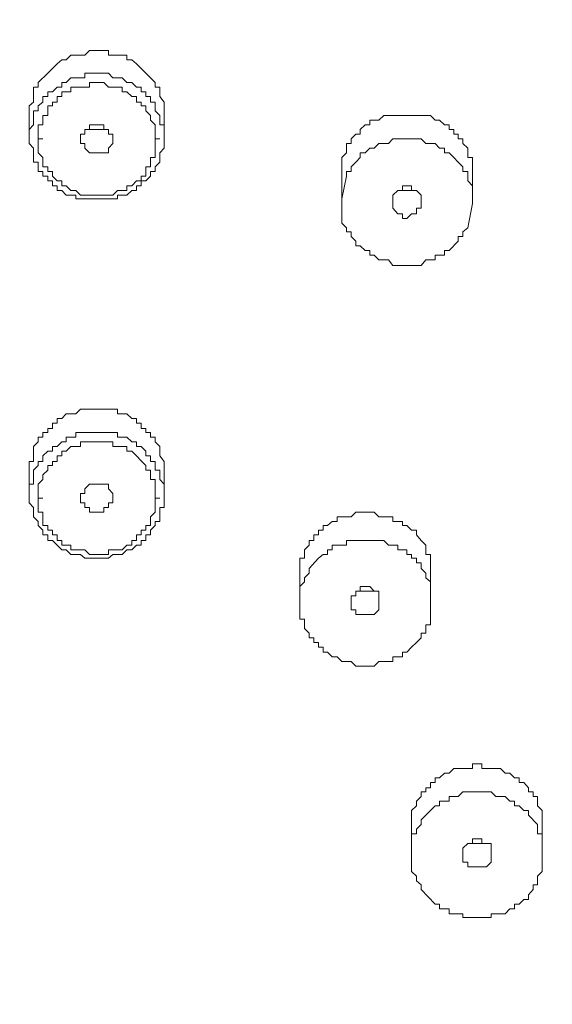
# Model space of a CAD drawing. Units: inches. Extents: x 46 to 174, y -248 to -47.
# Drawn here: x 78 to 80, y -110 to -107 of the extents above; entities that cross this region are included whole.
import ezdxf

# ---------------------------------------------------------------- set-up
doc = ezdxf.new("R2010")
doc.units = ezdxf.units.IN
doc.header["$MEASUREMENT"] = 0
doc.layers.add('Layer 1', color=7, linetype='Continuous')

# ---------------------------------------------------------------- blocks, each defined once
blk = doc.blocks.new('block 2')
at = {"layer": 'Layer 1', "color": 7, "lineweight": 9, "true_color": 0xffffff}
for points in [[(78.4763, -107.2108), (78.4763, -107.1639), (78.4605, -107.1446), (78.4605, -107.1116), (78.4439, -107.1116), (78.4439, -107.0949), (78.4108, -107.0619), (78.3943, -107.0454), (78.3778, -107.0289), (78.3613, -107.015), (78.3446, -107.015), (78.3446, -106.9985), (78.2792, -106.9985), (78.2792, -106.982), (78.2131, -106.982), (78.1966, -106.9985), (78.147, -106.9985), (78.1304, -107.015), (78.1145, -107.015), (78.098, -107.0289), (78.0815, -107.0454), (78.0657, -107.0619), (78.0319, -107.0949), (78.0319, -107.1116), (78.0153, -107.1116), (78.0153, -107.1639), (77.9995, -107.1776), (77.9995, -107.2108)], [(78.4763, -107.2934), (78.4763, -107.2438), (78.4605, -107.2438), (78.4605, -107.2108), (78.4439, -107.1942), (78.4439, -107.1639), (78.4273, -107.1639), (78.4273, -107.1446), (78.4108, -107.1446), (78.4108, -107.1281), (78.3943, -107.1281), (78.3943, -107.1116), (78.3778, -107.1116), (78.3613, -107.0949), (78.3446, -107.0949), (78.3281, -107.0784), (78.2951, -107.0784), (78.2792, -107.0619), (78.1966, -107.0619), (78.1966, -107.0784), (78.147, -107.0784), (78.1304, -107.0949), (78.1145, -107.0949), (78.1145, -107.1116), (78.098, -107.1116), (78.0815, -107.1281), (78.0657, -107.1281), (78.0657, -107.1446), (78.0485, -107.1446), (78.0485, -107.1639), (78.0319, -107.1776), (78.0319, -107.1942), (78.0153, -107.1942), (78.0153, -107.2438), (77.9995, -107.2603), (77.9995, -107.2934)], [(77.9995, -107.2108), (77.9995, -107.2934)], [(78.4763, -107.2108), (78.4763, -107.2934)], [(79.5636, -107.4257), (79.5636, -107.3595), (79.5471, -107.3595), (79.5471, -107.3265), (79.5298, -107.31), (79.5298, -107.2934), (79.5133, -107.2934), (79.5133, -107.2768), (79.4974, -107.2768), (79.4974, -107.2603), (79.4809, -107.2603), (79.4809, -107.2438), (79.4644, -107.2438), (79.4472, -107.2273), (79.4313, -107.2273), (79.4147, -107.2108), (79.2507, -107.2108), (79.2335, -107.2273), (79.2012, -107.2273), (79.2012, -107.2438), (79.1845, -107.2438), (79.1673, -107.2603), (79.1673, -107.2768), (79.1515, -107.2768), (79.135, -107.2934), (79.135, -107.31), (79.1185, -107.31), (79.1185, -107.3265)], [(78.1807, -107.2934), (78.1807, -107.2768), (78.1966, -107.2768), (78.1966, -107.2603), (78.2131, -107.2603), (78.2131, -107.2438), (78.2627, -107.2438), (78.2627, -107.2603), (78.2792, -107.2603), (78.2792, -107.2768), (78.2951, -107.2768), (78.2951, -107.2934)], [(78.2131, -107.2603), (78.2627, -107.2603)], [(78.0319, -107.2934), (78.0485, -107.2934)], [(78.2951, -107.2934), (78.2951, -107.31), (78.2792, -107.3265), (78.2792, -107.343), (78.2131, -107.343), (78.1966, -107.3265), (78.1966, -107.31), (78.1807, -107.31), (78.1807, -107.2934)], [(78.4439, -107.2934), (78.4605, -107.2934)], [(79.5636, -107.5222), (79.5636, -107.4588), (79.5471, -107.4422), (79.5471, -107.4092), (79.5298, -107.4092), (79.5298, -107.3926), (79.5133, -107.3761), (79.4974, -107.3595), (79.4809, -107.343), (79.4644, -107.343), (79.4644, -107.3265), (79.4472, -107.3265), (79.4313, -107.31), (79.3982, -107.31), (79.3824, -107.2934), (79.2825, -107.2934), (79.2672, -107.31), (79.2335, -107.31), (79.217, -107.3265), (79.2012, -107.3265), (79.1845, -107.343), (79.1673, -107.343), (79.1673, -107.3595), (79.1515, -107.3761), (79.135, -107.3926), (79.135, -107.4092), (79.1185, -107.4092), (79.1185, -107.4257)], [(79.1185, -107.3265), (79.1185, -107.343), (79.1026, -107.3595), (79.1026, -107.4257)], [(79.1026, -107.4257), (79.1026, -107.5057)], [(79.1185, -107.4257), (79.1026, -107.5057)], [(79.5636, -107.4257), (79.5636, -107.5057)], [(79.2825, -107.4918), (79.2997, -107.4753), (79.3162, -107.4753), (79.3162, -107.4588), (79.3487, -107.4588), (79.3487, -107.4753), (79.3659, -107.4753), (79.3824, -107.4918), (79.3824, -107.5057)], [(79.3162, -107.4753), (79.3487, -107.4753)], [(79.1026, -107.5057), (79.1026, -107.591), (79.1185, -107.6076), (79.1185, -107.6214), (79.135, -107.6214), (79.135, -107.6379), (79.1515, -107.6544), (79.1515, -107.6709), (79.1673, -107.6709), (79.1845, -107.6876), (79.2012, -107.6876), (79.2012, -107.7041), (79.217, -107.7041), (79.2335, -107.7206), (79.2672, -107.7206), (79.2825, -107.7399), (79.3824, -107.7399), (79.3982, -107.7206), (79.4313, -107.7206), (79.4313, -107.7041), (79.4644, -107.7041), (79.4644, -107.6876), (79.4809, -107.6876), (79.5133, -107.6544), (79.5133, -107.6379), (79.5298, -107.6379), (79.5298, -107.6214), (79.5471, -107.6076)], [(79.2825, -107.5222), (79.2825, -107.4918)], [(79.3824, -107.5057), (79.3824, -107.5387)], [(79.3824, -107.5387), (79.3659, -107.5387), (79.3659, -107.558), (79.3487, -107.558), (79.332, -107.5745), (79.3162, -107.5745), (79.3162, -107.558), (79.2997, -107.558), (79.2825, -107.5387), (79.2825, -107.5222)], [(79.5471, -107.6076), (79.5636, -107.5222)], [(77.9995, -108.462), (77.9995, -108.5447)], [(78.4763, -108.462), (78.4763, -108.5447)], [(78.1807, -108.5612), (78.1807, -108.5447), (78.1966, -108.5447), (78.1966, -108.5282), (78.2131, -108.5115), (78.2792, -108.5115), (78.2792, -108.5282), (78.2951, -108.5447), (78.2951, -108.5612)], [(78.2131, -108.5115), (78.2627, -108.5115)], [(77.9995, -108.5447), (77.9995, -108.5777), (78.0153, -108.5942), (78.0153, -108.6274), (78.0319, -108.6439), (78.0319, -108.6577), (78.0485, -108.6742), (78.0485, -108.6907), (78.0657, -108.6907), (78.0657, -108.7101), (78.0815, -108.7101), (78.1145, -108.7431), (78.1304, -108.7431), (78.147, -108.7596), (78.1807, -108.7596), (78.1966, -108.7734), (78.2792, -108.7734), (78.2951, -108.7596), (78.3281, -108.7596), (78.3446, -108.7431), (78.3613, -108.7431), (78.3778, -108.7266), (78.3943, -108.7266), (78.3943, -108.7101), (78.4108, -108.7101), (78.4108, -108.6907), (78.4273, -108.6907), (78.4273, -108.6742), (78.4439, -108.6577), (78.4439, -108.6439), (78.4605, -108.6439), (78.4605, -108.5942), (78.4763, -108.5942), (78.4763, -108.5447)], [(78.0319, -108.5612), (78.0485, -108.5612)], [(78.0319, -108.5612), (78.0319, -108.6109), (78.0485, -108.6109), (78.0485, -108.6577), (78.0657, -108.6577), (78.0657, -108.6742), (78.0815, -108.6742), (78.0815, -108.6907), (78.098, -108.6907), (78.098, -108.7101), (78.1145, -108.7101), (78.1145, -108.7266), (78.147, -108.7266), (78.147, -108.7431), (78.1966, -108.7431), (78.2131, -108.7596), (78.2792, -108.7596), (78.2792, -108.7431), (78.3281, -108.7431), (78.3446, -108.7266), (78.3613, -108.7266), (78.3613, -108.7101), (78.3778, -108.7101), (78.3778, -108.6907), (78.3943, -108.6907), (78.3943, -108.6742), (78.4108, -108.6742), (78.4108, -108.6577), (78.4273, -108.6577), (78.4273, -108.6274), (78.4439, -108.6109), (78.4439, -108.5612)], [(78.2951, -108.5612), (78.2951, -108.5777), (78.2792, -108.5777), (78.2792, -108.5942), (78.2627, -108.5942), (78.2627, -108.6109), (78.2131, -108.6109), (78.2131, -108.5942), (78.1966, -108.5942), (78.1966, -108.5777), (78.1807, -108.5777), (78.1807, -108.5612)], [(78.4439, -108.5612), (78.4605, -108.5612)], [(79.0199, -108.6742), (79.0199, -108.6907), (79.0034, -108.6907), (79.0034, -108.7101), (78.9876, -108.7101), (78.9876, -108.7266), (78.9703, -108.7431), (78.9703, -108.7734), (78.9538, -108.7734), (78.9538, -108.8423)], [(79.0199, -108.7734), (78.9876, -108.8093), (78.9876, -108.8258), (78.9703, -108.8423), (78.9703, -108.8561), (78.9538, -108.8726), (78.9538, -108.9223)], [(78.9538, -108.8423), (78.9538, -108.9223)], [(79.1515, -108.8891), (79.1673, -108.8891), (79.1673, -108.8726), (79.2012, -108.8726), (79.217, -108.8891), (79.2335, -108.8891), (79.2335, -108.9223)], [(79.4147, -108.8423), (79.4147, -108.9223)], [(79.135, -108.9223), (79.135, -108.9056), (79.1515, -108.9056), (79.1515, -108.8891)], [(79.1673, -108.8891), (79.2012, -108.8891)], [(79.2012, -108.8891), (79.217, -108.8891)], [(78.9538, -108.9223), (78.9538, -108.9883), (78.9703, -108.9883), (78.9703, -109.0215), (78.9876, -109.038), (78.9876, -109.0545), (79.0034, -109.0545), (79.0034, -109.071), (79.0199, -109.071), (79.0199, -109.0875), (79.0365, -109.0875), (79.0365, -109.1042), (79.0523, -109.1042), (79.0688, -109.1207), (79.086, -109.1207), (79.1026, -109.1372), (79.135, -109.1372), (79.1515, -109.1537), (79.217, -109.1537), (79.2335, -109.1372), (79.2825, -109.1372), (79.2825, -109.1207), (79.3162, -109.1207), (79.3162, -109.1042), (79.332, -109.1042), (79.3487, -109.0875)], [(79.2335, -108.9553), (79.217, -108.9718), (79.1515, -108.9718), (79.1515, -108.9553), (79.135, -108.9553), (79.135, -108.9223)], [(79.2335, -108.9223), (79.2335, -108.9553)], [(79.5794, -109.4983), (79.5636, -109.4983), (79.5636, -109.5148), (79.4974, -109.5148), (79.4809, -109.5313), (79.4644, -109.5313), (79.4472, -109.5478), (79.4313, -109.5478), (79.4313, -109.5643), (79.4147, -109.5643), (79.4147, -109.5837), (79.3982, -109.5837), (79.3982, -109.5975), (79.3824, -109.5975), (79.3824, -109.614), (79.3659, -109.6305), (79.3659, -109.647), (79.3487, -109.6637), (79.3487, -109.7297)], [(79.8095, -109.7297), (79.8095, -109.6637), (79.793, -109.647), (79.793, -109.614), (79.7772, -109.614), (79.7772, -109.5975), (79.7607, -109.5975), (79.7607, -109.5837), (79.744, -109.5643), (79.7282, -109.5643), (79.7282, -109.5478), (79.711, -109.5478), (79.6945, -109.5313), (79.6786, -109.5313), (79.6621, -109.5148), (79.596, -109.5148), (79.596, -109.4983), (79.5794, -109.4983)], [(79.5794, -109.5975), (79.5298, -109.5975), (79.5133, -109.614), (79.4809, -109.614), (79.4809, -109.6305), (79.4472, -109.6305), (79.4472, -109.647), (79.4313, -109.647), (79.3824, -109.6967), (79.3824, -109.7132), (79.3659, -109.7297), (79.3659, -109.7462), (79.3487, -109.7462), (79.3487, -109.8124)], [(79.8095, -109.8124), (79.8095, -109.7462), (79.793, -109.7462), (79.793, -109.7132), (79.7607, -109.6802), (79.7607, -109.6637), (79.744, -109.6637), (79.7282, -109.647), (79.711, -109.647), (79.711, -109.6305), (79.6945, -109.6305), (79.6786, -109.614), (79.6456, -109.614), (79.629, -109.5975), (79.5794, -109.5975)], [(79.3487, -109.7297), (79.3487, -109.8124)], [(79.8095, -109.7297), (79.8095, -109.8124)], [(79.5298, -109.8124), (79.5298, -109.7959), (79.5471, -109.7794), (79.5636, -109.7794), (79.5636, -109.7629), (79.5794, -109.7629)], [(79.5794, -109.7629), (79.596, -109.7629), (79.596, -109.7794), (79.629, -109.7794), (79.629, -109.8124)], [(79.5636, -109.7794), (79.5794, -109.7794)], [(79.5794, -109.7794), (79.596, -109.7794)], [(79.3487, -109.8124), (79.3487, -109.8786), (79.3659, -109.8951), (79.3659, -109.9116), (79.3824, -109.9254), (79.3824, -109.942), (79.4313, -109.9943), (79.4472, -109.9943), (79.4472, -110.0108), (79.4809, -110.0108), (79.4809, -110.0275), (79.5298, -110.0275), (79.5298, -110.0412), (79.5794, -110.0412)], [(79.5794, -109.8621), (79.5471, -109.8621), (79.5471, -109.8456), (79.5298, -109.8456), (79.5298, -109.8124)], [(79.5794, -110.0412), (79.629, -110.0412), (79.629, -110.0275), (79.6786, -110.0275), (79.6945, -110.0108), (79.711, -110.0108), (79.711, -109.9943), (79.7282, -109.9943), (79.744, -109.9778), (79.7607, -109.9778), (79.7607, -109.9613), (79.7772, -109.942), (79.7772, -109.9254), (79.793, -109.9254), (79.793, -109.8951), (79.8095, -109.8786), (79.8095, -109.8124)], [(79.629, -109.8124), (79.629, -109.8456), (79.6125, -109.8621), (79.5794, -109.8621)]]:
    blk.add_lwpolyline(points, dxfattribs=at)
for points, knots in [([(71.5295, -109.3191), (71.5061, -107.6159), (72.2745, -105.9815), (73.505, -104.824), (74.1527, -104.2148), (74.8403, -103.807), (75.661, -103.4762), (76.5009, -103.14), (77.2643, -103.0159), (78.1642, -102.9801), (81.7113, -102.9553), (84.8959, -105.5846), (84.9463, -109.2364)], [0, 0, 0, 0, 1, 1, 1, 2, 2, 2, 3, 3, 3, 4, 4, 4, 4]), ([(71.5295, -109.3191), (71.5061, -107.6296), (72.2738, -105.9842), (73.505, -104.8405), (74.8142, -103.6361), (76.3962, -103.0463), (78.1642, -102.9994), (81.7078, -102.9664), (84.8938, -105.5929), (84.9463, -109.2364)], [0, 0, 0, 0, 1, 1, 1, 2, 2, 2, 3, 3, 3, 3]), ([(84.9463, -109.3191), (84.7064, -105.8575), (81.6919, -103.3962), (78.3116, -103.377), (74.921, -103.3192), (71.8058, -105.772), (71.5462, -109.2364)], [0, 0, 0, 0, 1, 1, 1, 2, 2, 2, 2]), ([(84.8139, -109.7297), (84.8222, -106.1909), (81.7347, -103.5671), (78.3116, -103.5396), (74.8472, -103.5066), (71.7246, -106.0752), (71.6612, -109.647)], [0, 0, 0, 0, 1, 1, 1, 2, 2, 2, 2]), ([(84.6002, -109.4983), (84.4845, -106.1799), (81.5335, -103.7547), (78.3116, -103.738), (75.0381, -103.6995), (72.0704, -106.0669), (71.8756, -109.4183)], [0, 0, 0, 0, 1, 1, 1, 2, 2, 2, 2]), ([(84.5349, -109.4983), (84.4047, -106.2158), (81.5101, -103.818), (78.3116, -103.8042), (75.0678, -103.7547), (72.1311, -106.1138), (71.9409, -109.4348)], [0, 0, 0, 0, 1, 1, 1, 2, 2, 2, 2]), ([(78.0319, -107.2934), (78.0319, -107.2934), (78.0319, -107.343), (78.0319, -107.343), (78.0319, -107.343), (78.0485, -107.3595), (78.0485, -107.3595), (78.0485, -107.3595), (78.0485, -107.3926), (78.0485, -107.3926), (78.0485, -107.3926), (78.0657, -107.3926), (78.0657, -107.3926), (78.0657, -107.3926), (78.0657, -107.4092), (78.0657, -107.4092), (78.0657, -107.4092), (78.0815, -107.4092), (78.0815, -107.4092), (78.0815, -107.4092), (78.0815, -107.4257), (78.0815, -107.4257), (78.0815, -107.4257), (78.098, -107.4422), (78.098, -107.4422), (78.098, -107.4422), (78.1145, -107.4422), (78.1145, -107.4422), (78.1145, -107.4422), (78.1145, -107.4588), (78.1145, -107.4588), (78.1145, -107.4588), (78.1304, -107.4588), (78.1304, -107.4588), (78.1304, -107.4588), (78.147, -107.4753), (78.147, -107.4753), (78.147, -107.4753), (78.1642, -107.4753), (78.1642, -107.4753), (78.1642, -107.4753), (78.1807, -107.4918), (78.1807, -107.4918), (78.1807, -107.4918), (78.2951, -107.4918), (78.2951, -107.4918), (78.2951, -107.4918), (78.3116, -107.4753), (78.3116, -107.4753), (78.3116, -107.4753), (78.3446, -107.4753), (78.3446, -107.4753), (78.3446, -107.4753), (78.3446, -107.4588), (78.3446, -107.4588), (78.3446, -107.4588), (78.3613, -107.4588), (78.3613, -107.4588), (78.3613, -107.4588), (78.3778, -107.4422), (78.3778, -107.4422), (78.3778, -107.4422), (78.3943, -107.4422), (78.3943, -107.4422), (78.3943, -107.4422), (78.3943, -107.4257), (78.3943, -107.4257), (78.3943, -107.4257), (78.4108, -107.4257), (78.4108, -107.4257), (78.4108, -107.4257), (78.4108, -107.3926), (78.4108, -107.3926), (78.4108, -107.3926), (78.4273, -107.3926), (78.4273, -107.3926), (78.4273, -107.3926), (78.4273, -107.3595), (78.4273, -107.3595), (78.4273, -107.3595), (78.4439, -107.3595), (78.4439, -107.3595), (78.4439, -107.332), (78.4439, -107.3045), (78.4439, -107.2768), (78.4439, -107.2768), (78.4439, -107.2438), (78.4439, -107.2438), (78.4439, -107.2438), (78.4273, -107.2273), (78.4273, -107.2273), (78.4273, -107.2273), (78.4273, -107.2108), (78.4273, -107.2108), (78.4273, -107.2108), (78.4108, -107.1942), (78.4108, -107.1942), (78.4108, -107.1942), (78.4108, -107.1776), (78.4108, -107.1776), (78.4108, -107.1776), (78.3943, -107.1776), (78.3943, -107.1776), (78.3943, -107.1776), (78.3943, -107.1639), (78.3943, -107.1639), (78.3943, -107.1639), (78.3778, -107.1639), (78.3778, -107.1639), (78.3778, -107.1639), (78.3778, -107.1446), (78.3778, -107.1446), (78.3778, -107.1446), (78.3613, -107.1446), (78.3613, -107.1446), (78.3613, -107.1446), (78.3446, -107.1281), (78.3446, -107.1281), (78.3446, -107.1281), (78.3281, -107.1281), (78.3281, -107.1281), (78.3281, -107.1281), (78.3281, -107.1116), (78.3281, -107.1116), (78.3281, -107.1116), (78.2792, -107.1116), (78.2792, -107.1116), (78.2792, -107.1116), (78.2627, -107.0949), (78.2627, -107.0949), (78.2627, -107.0949), (78.2131, -107.0949), (78.2131, -107.0949), (78.2131, -107.0949), (78.2131, -107.1116), (78.2131, -107.1116), (78.2131, -107.1116), (78.147, -107.1116), (78.147, -107.1116), (78.147, -107.1116), (78.147, -107.1281), (78.147, -107.1281), (78.147, -107.1281), (78.1145, -107.1281), (78.1145, -107.1281), (78.1145, -107.1281), (78.1145, -107.1446), (78.1145, -107.1446), (78.1145, -107.1446), (78.098, -107.1446), (78.098, -107.1446), (78.098, -107.1446), (78.098, -107.1639), (78.098, -107.1639), (78.098, -107.1639), (78.0815, -107.1639), (78.0815, -107.1639), (78.0815, -107.1639), (78.0815, -107.1776), (78.0815, -107.1776), (78.0815, -107.1776), (78.0657, -107.1776), (78.0657, -107.1776), (78.0657, -107.1776), (78.0657, -107.2108), (78.0657, -107.2108), (78.0657, -107.2108), (78.0485, -107.2108), (78.0485, -107.2108), (78.0485, -107.2108), (78.0485, -107.2438), (78.0485, -107.2438), (78.0485, -107.2438), (78.0319, -107.2438), (78.0319, -107.2438), (78.0319, -107.2438), (78.0319, -107.2934), (78.0319, -107.2934)], [0, 0, 0, 0, 1, 1, 1, 2, 2, 2, 3, 3, 3, 4, 4, 4, 5, 5, 5, 6, 6, 6, 7, 7, 7, 8, 8, 8, 9, 9, 9, 10, 10, 10, 11, 11, 11, 12, 12, 12, 13, 13, 13, 14, 14, 14, 15, 15, 15, 16, 16, 16, 17, 17, 17, 18, 18, 18, 19, 19, 19, 20, 20, 20, 21, 21, 21, 22, 22, 22, 23, 23, 23, 24, 24, 24, 25, 25, 25, 26, 26, 26, 27, 27, 27, 28, 28, 28, 29, 29, 29, 30, 30, 30, 31, 31, 31, 32, 32, 32, 33, 33, 33, 34, 34, 34, 35, 35, 35, 36, 36, 36, 37, 37, 37, 38, 38, 38, 39, 39, 39, 40, 40, 40, 41, 41, 41, 42, 42, 42, 43, 43, 43, 44, 44, 44, 45, 45, 45, 46, 46, 46, 47, 47, 47, 48, 48, 48, 49, 49, 49, 50, 50, 50, 51, 51, 51, 52, 52, 52, 53, 53, 53, 54, 54, 54, 55, 55, 55, 56, 56, 56, 57, 57, 57, 58, 58, 58, 59, 59, 59, 59]), ([(77.9995, -107.2934), (77.9995, -107.2934), (77.9995, -107.31), (77.9995, -107.31), (77.9995, -107.31), (78.0153, -107.3265), (78.0153, -107.3265), (78.0153, -107.3265), (78.0153, -107.3761), (78.0153, -107.3761), (78.0153, -107.3761), (78.0319, -107.3761), (78.0319, -107.3761), (78.0319, -107.3761), (78.0319, -107.4092), (78.0319, -107.4092), (78.0319, -107.4092), (78.0485, -107.4092), (78.0485, -107.4092), (78.0485, -107.4092), (78.0485, -107.4257), (78.0485, -107.4257), (78.0485, -107.4257), (78.0657, -107.4257), (78.0657, -107.4257), (78.0657, -107.4257), (78.0657, -107.4422), (78.0657, -107.4422), (78.0657, -107.4422), (78.0815, -107.4422), (78.0815, -107.4422), (78.0815, -107.4422), (78.0815, -107.4588), (78.0815, -107.4588), (78.0815, -107.4588), (78.098, -107.4588), (78.098, -107.4588), (78.098, -107.4588), (78.098, -107.4753), (78.098, -107.4753), (78.098, -107.4753), (78.1145, -107.4753), (78.1145, -107.4753), (78.1145, -107.4753), (78.1304, -107.4918), (78.1304, -107.4918), (78.1304, -107.4918), (78.1642, -107.4918), (78.1642, -107.4918), (78.1642, -107.4918), (78.1642, -107.5057), (78.1642, -107.5057), (78.2131, -107.5057), (78.2627, -107.5057), (78.3116, -107.5057), (78.3116, -107.5057), (78.3116, -107.4918), (78.3116, -107.4918), (78.3116, -107.4918), (78.3446, -107.4918), (78.3446, -107.4918), (78.3446, -107.4918), (78.3613, -107.4753), (78.3613, -107.4753), (78.3613, -107.4753), (78.3778, -107.4753), (78.3778, -107.4753), (78.3778, -107.4753), (78.3778, -107.4588), (78.3778, -107.4588), (78.3778, -107.4588), (78.3943, -107.4588), (78.3943, -107.4588), (78.3943, -107.4588), (78.3943, -107.4422), (78.3943, -107.4422), (78.3943, -107.4422), (78.4108, -107.4422), (78.4108, -107.4422), (78.4108, -107.4422), (78.4273, -107.4257), (78.4273, -107.4257), (78.4273, -107.4257), (78.4273, -107.4092), (78.4273, -107.4092), (78.4273, -107.4092), (78.4439, -107.4092), (78.4439, -107.4092), (78.4439, -107.4092), (78.4439, -107.3926), (78.4439, -107.3926), (78.4439, -107.3926), (78.4605, -107.3761), (78.4605, -107.3761), (78.4605, -107.3761), (78.4605, -107.343), (78.4605, -107.343), (78.4605, -107.343), (78.4763, -107.3265), (78.4763, -107.3265), (78.4763, -107.3265), (78.4763, -107.2934), (78.4763, -107.2934)], [0, 0, 0, 0, 1, 1, 1, 2, 2, 2, 3, 3, 3, 4, 4, 4, 5, 5, 5, 6, 6, 6, 7, 7, 7, 8, 8, 8, 9, 9, 9, 10, 10, 10, 11, 11, 11, 12, 12, 12, 13, 13, 13, 14, 14, 14, 15, 15, 15, 16, 16, 16, 17, 17, 17, 18, 18, 18, 19, 19, 19, 20, 20, 20, 21, 21, 21, 22, 22, 22, 23, 23, 23, 24, 24, 24, 25, 25, 25, 26, 26, 26, 27, 27, 27, 28, 28, 28, 29, 29, 29, 30, 30, 30, 31, 31, 31, 32, 32, 32, 33, 33, 33, 34, 34, 34, 34]), ([(78.4763, -108.462), (78.4763, -108.462), (78.4763, -108.4316), (78.4763, -108.4316), (78.4763, -108.4316), (78.4605, -108.4123), (78.4605, -108.4123), (78.4605, -108.4123), (78.4605, -108.3793), (78.4605, -108.3793), (78.4605, -108.3793), (78.4439, -108.3628), (78.4439, -108.3628), (78.4439, -108.3628), (78.4439, -108.3463), (78.4439, -108.3463), (78.4439, -108.3463), (78.4273, -108.3463), (78.4273, -108.3463), (78.4273, -108.3463), (78.4273, -108.3296), (78.4273, -108.3296), (78.4273, -108.3296), (78.4108, -108.3296), (78.4108, -108.3296), (78.4108, -108.3296), (78.4108, -108.3159), (78.4108, -108.3159), (78.4108, -108.3159), (78.3943, -108.3159), (78.3943, -108.3159), (78.3943, -108.3159), (78.3943, -108.2966), (78.3943, -108.2966), (78.3943, -108.2966), (78.3778, -108.2966), (78.3778, -108.2966), (78.3778, -108.2966), (78.3778, -108.2801), (78.3778, -108.2801), (78.3778, -108.2801), (78.3613, -108.2801), (78.3613, -108.2801), (78.3613, -108.2801), (78.3446, -108.2636), (78.3446, -108.2636), (78.3446, -108.2636), (78.3116, -108.2636), (78.3116, -108.2636), (78.3116, -108.2636), (78.3116, -108.2469), (78.3116, -108.2469), (78.2792, -108.2469), (78.2454, -108.2469), (78.2131, -108.2469), (78.2131, -108.2469), (78.1807, -108.2469), (78.1807, -108.2469), (78.1807, -108.2469), (78.1642, -108.2636), (78.1642, -108.2636), (78.1642, -108.2636), (78.1304, -108.2636), (78.1304, -108.2636), (78.1304, -108.2636), (78.1145, -108.2801), (78.1145, -108.2801), (78.1145, -108.2801), (78.098, -108.2801), (78.098, -108.2801), (78.098, -108.2801), (78.098, -108.2966), (78.098, -108.2966), (78.098, -108.2966), (78.0815, -108.2966), (78.0815, -108.2966), (78.0815, -108.2966), (78.0815, -108.3159), (78.0815, -108.3159), (78.0815, -108.3159), (78.0657, -108.3159), (78.0657, -108.3159), (78.0657, -108.3159), (78.0657, -108.3296), (78.0657, -108.3296), (78.0657, -108.3296), (78.0485, -108.3296), (78.0485, -108.3296), (78.0485, -108.3296), (78.0485, -108.3463), (78.0485, -108.3463), (78.0485, -108.3463), (78.0319, -108.3463), (78.0319, -108.3463), (78.0319, -108.3463), (78.0319, -108.3628), (78.0319, -108.3628), (78.0319, -108.3628), (78.0153, -108.3793), (78.0153, -108.3793), (78.0153, -108.3793), (78.0153, -108.4316), (78.0153, -108.4316), (78.0153, -108.4316), (77.9995, -108.4316), (77.9995, -108.4316), (77.9995, -108.4316), (77.9995, -108.462), (77.9995, -108.462)], [0, 0, 0, 0, 1, 1, 1, 2, 2, 2, 3, 3, 3, 4, 4, 4, 5, 5, 5, 6, 6, 6, 7, 7, 7, 8, 8, 8, 9, 9, 9, 10, 10, 10, 11, 11, 11, 12, 12, 12, 13, 13, 13, 14, 14, 14, 15, 15, 15, 16, 16, 16, 17, 17, 17, 18, 18, 18, 19, 19, 19, 20, 20, 20, 21, 21, 21, 22, 22, 22, 23, 23, 23, 24, 24, 24, 25, 25, 25, 26, 26, 26, 27, 27, 27, 28, 28, 28, 29, 29, 29, 30, 30, 30, 31, 31, 31, 32, 32, 32, 33, 33, 33, 34, 34, 34, 35, 35, 35, 36, 36, 36, 36]), ([(78.4763, -108.5447), (78.4763, -108.5447), (78.4763, -108.5115), (78.4763, -108.5115), (78.4763, -108.5115), (78.4605, -108.495), (78.4605, -108.495), (78.4605, -108.495), (78.4605, -108.462), (78.4605, -108.462), (78.4605, -108.462), (78.4439, -108.462), (78.4439, -108.462), (78.4439, -108.462), (78.4439, -108.4316), (78.4439, -108.4316), (78.4439, -108.4316), (78.4273, -108.4316), (78.4273, -108.4316), (78.4273, -108.4316), (78.4273, -108.4123), (78.4273, -108.4123), (78.4273, -108.4123), (78.4108, -108.4123), (78.4108, -108.4123), (78.4108, -108.4123), (78.4108, -108.3958), (78.4108, -108.3958), (78.4108, -108.3958), (78.3943, -108.3793), (78.3943, -108.3793), (78.3943, -108.3793), (78.3778, -108.3793), (78.3778, -108.3793), (78.3778, -108.3793), (78.3778, -108.3628), (78.3778, -108.3628), (78.3778, -108.3628), (78.3613, -108.3628), (78.3613, -108.3628), (78.3613, -108.3628), (78.3446, -108.3463), (78.3446, -108.3463), (78.3446, -108.3463), (78.3116, -108.3463), (78.3116, -108.3463), (78.3116, -108.3463), (78.3116, -108.3296), (78.3116, -108.3296), (78.2627, -108.3296), (78.2131, -108.3296), (78.1642, -108.3296), (78.1642, -108.3296), (78.1642, -108.3463), (78.1642, -108.3463), (78.1642, -108.3463), (78.1304, -108.3463), (78.1304, -108.3463), (78.1304, -108.3463), (78.1304, -108.3628), (78.1304, -108.3628), (78.1304, -108.3628), (78.1145, -108.3628), (78.1145, -108.3628), (78.1145, -108.3628), (78.098, -108.3793), (78.098, -108.3793), (78.098, -108.3793), (78.0815, -108.3793), (78.0815, -108.3793), (78.0815, -108.3793), (78.0815, -108.3958), (78.0815, -108.3958), (78.0815, -108.3958), (78.0657, -108.3958), (78.0657, -108.3958), (78.0657, -108.3958), (78.0485, -108.4123), (78.0485, -108.4123), (78.0485, -108.4123), (78.0485, -108.4316), (78.0485, -108.4316), (78.0485, -108.4316), (78.0319, -108.4316), (78.0319, -108.4316), (78.0319, -108.4316), (78.0319, -108.4455), (78.0319, -108.4455), (78.0319, -108.4455), (78.0153, -108.462), (78.0153, -108.462), (78.0153, -108.462), (78.0153, -108.5115), (78.0153, -108.5115), (78.0153, -108.5115), (77.9995, -108.5115), (77.9995, -108.5115), (77.9995, -108.5115), (77.9995, -108.5447), (77.9995, -108.5447)], [0, 0, 0, 0, 1, 1, 1, 2, 2, 2, 3, 3, 3, 4, 4, 4, 5, 5, 5, 6, 6, 6, 7, 7, 7, 8, 8, 8, 9, 9, 9, 10, 10, 10, 11, 11, 11, 12, 12, 12, 13, 13, 13, 14, 14, 14, 15, 15, 15, 16, 16, 16, 17, 17, 17, 18, 18, 18, 19, 19, 19, 20, 20, 20, 21, 21, 21, 22, 22, 22, 23, 23, 23, 24, 24, 24, 25, 25, 25, 26, 26, 26, 27, 27, 27, 28, 28, 28, 29, 29, 29, 30, 30, 30, 31, 31, 31, 32, 32, 32, 33, 33, 33, 33]), ([(78.4439, -108.5612), (78.4439, -108.5612), (78.4439, -108.495), (78.4439, -108.495), (78.4439, -108.495), (78.4273, -108.495), (78.4273, -108.495), (78.4273, -108.495), (78.4273, -108.462), (78.4273, -108.462), (78.4273, -108.462), (78.4108, -108.462), (78.4108, -108.462), (78.4108, -108.462), (78.4108, -108.4455), (78.4108, -108.4455), (78.4108, -108.4455), (78.3613, -108.3958), (78.3613, -108.3958), (78.3613, -108.3958), (78.3446, -108.3958), (78.3446, -108.3958), (78.3446, -108.3958), (78.3446, -108.3793), (78.3446, -108.3793), (78.3446, -108.3793), (78.2951, -108.3793), (78.2951, -108.3793), (78.2951, -108.3793), (78.2951, -108.3628), (78.2951, -108.3628), (78.2572, -108.3628), (78.2186, -108.3628), (78.1807, -108.3628), (78.1807, -108.3628), (78.1807, -108.3793), (78.1807, -108.3793), (78.1807, -108.3793), (78.147, -108.3793), (78.147, -108.3793), (78.147, -108.3793), (78.1304, -108.3958), (78.1304, -108.3958), (78.1304, -108.3958), (78.1145, -108.3958), (78.1145, -108.3958), (78.1145, -108.3958), (78.1145, -108.4123), (78.1145, -108.4123), (78.1145, -108.4123), (78.098, -108.4123), (78.098, -108.4123), (78.098, -108.4123), (78.098, -108.4316), (78.098, -108.4316), (78.098, -108.4316), (78.0815, -108.4316), (78.0815, -108.4316), (78.0815, -108.4316), (78.0815, -108.4455), (78.0815, -108.4455), (78.0815, -108.4455), (78.0657, -108.4455), (78.0657, -108.4455), (78.0657, -108.4455), (78.0657, -108.462), (78.0657, -108.462), (78.0657, -108.462), (78.0485, -108.4785), (78.0485, -108.4785), (78.0485, -108.4785), (78.0485, -108.495), (78.0485, -108.495), (78.0485, -108.495), (78.0319, -108.5115), (78.0319, -108.5115), (78.0319, -108.5115), (78.0319, -108.5612), (78.0319, -108.5612)], [0, 0, 0, 0, 1, 1, 1, 2, 2, 2, 3, 3, 3, 4, 4, 4, 5, 5, 5, 6, 6, 6, 7, 7, 7, 8, 8, 8, 9, 9, 9, 10, 10, 10, 11, 11, 11, 12, 12, 12, 13, 13, 13, 14, 14, 14, 15, 15, 15, 16, 16, 16, 17, 17, 17, 18, 18, 18, 19, 19, 19, 20, 20, 20, 21, 21, 21, 22, 22, 22, 23, 23, 23, 24, 24, 24, 25, 25, 25, 26, 26, 26, 26]), ([(79.4147, -108.8423), (79.4147, -108.8119), (79.4147, -108.7872), (79.4147, -108.7596), (79.4147, -108.7596), (79.3982, -108.7596), (79.3982, -108.7596), (79.3982, -108.7596), (79.3982, -108.7266), (79.3982, -108.7266), (79.3982, -108.7266), (79.3824, -108.7101), (79.3824, -108.7101), (79.3824, -108.7101), (79.3659, -108.6907), (79.3659, -108.6907), (79.3659, -108.6907), (79.3659, -108.6742), (79.3659, -108.6742), (79.3659, -108.6742), (79.3487, -108.6742), (79.3487, -108.6742), (79.3487, -108.6742), (79.332, -108.6577), (79.332, -108.6577), (79.332, -108.6577), (79.3162, -108.6577), (79.3162, -108.6577), (79.3162, -108.6577), (79.3162, -108.6439), (79.3162, -108.6439), (79.3162, -108.6439), (79.2825, -108.6439), (79.2825, -108.6439), (79.2825, -108.6439), (79.2825, -108.6274), (79.2825, -108.6274), (79.2825, -108.6274), (79.2335, -108.6274), (79.2335, -108.6274), (79.2335, -108.6274), (79.217, -108.6109), (79.217, -108.6109), (79.217, -108.6109), (79.1515, -108.6109), (79.1515, -108.6109), (79.1515, -108.6109), (79.135, -108.6274), (79.135, -108.6274), (79.135, -108.6274), (79.086, -108.6274), (79.086, -108.6274), (79.086, -108.6274), (79.086, -108.6439), (79.086, -108.6439), (79.086, -108.6439), (79.0688, -108.6439), (79.0688, -108.6439), (79.0688, -108.6439), (79.0523, -108.6577), (79.0523, -108.6577), (79.0523, -108.6577), (79.0365, -108.6577), (79.0365, -108.6577), (79.0365, -108.6577), (79.0365, -108.6742), (79.0365, -108.6742), (79.0365, -108.6742), (79.0199, -108.6742), (79.0199, -108.6742)], [0, 0, 0, 0, 1, 1, 1, 2, 2, 2, 3, 3, 3, 4, 4, 4, 5, 5, 5, 6, 6, 6, 7, 7, 7, 8, 8, 8, 9, 9, 9, 10, 10, 10, 11, 11, 11, 12, 12, 12, 13, 13, 13, 14, 14, 14, 15, 15, 15, 16, 16, 16, 17, 17, 17, 18, 18, 18, 19, 19, 19, 20, 20, 20, 21, 21, 21, 22, 22, 22, 23, 23, 23, 23]), ([(79.4147, -108.9223), (79.4147, -108.9223), (79.4147, -108.8561), (79.4147, -108.8561), (79.4147, -108.8561), (79.3982, -108.8423), (79.3982, -108.8423), (79.3982, -108.8423), (79.3982, -108.8258), (79.3982, -108.8258), (79.3982, -108.8258), (79.3824, -108.8093), (79.3824, -108.8093), (79.3824, -108.8093), (79.3824, -108.7899), (79.3824, -108.7899), (79.3824, -108.7899), (79.3659, -108.7899), (79.3659, -108.7899), (79.3659, -108.7899), (79.3659, -108.7734), (79.3659, -108.7734), (79.3659, -108.7734), (79.3487, -108.7734), (79.3487, -108.7734), (79.3487, -108.7734), (79.3487, -108.7596), (79.3487, -108.7596), (79.3487, -108.7596), (79.332, -108.7596), (79.332, -108.7596), (79.332, -108.7596), (79.332, -108.7431), (79.332, -108.7431), (79.332, -108.7431), (79.2997, -108.7431), (79.2997, -108.7431), (79.2997, -108.7431), (79.2997, -108.7266), (79.2997, -108.7266), (79.2997, -108.7266), (79.2672, -108.7266), (79.2672, -108.7266), (79.2672, -108.7266), (79.2507, -108.7101), (79.2507, -108.7101), (79.2507, -108.7101), (79.217, -108.7101), (79.217, -108.7101), (79.1845, -108.7101), (79.1515, -108.7101), (79.1185, -108.7101), (79.1185, -108.7101), (79.1185, -108.7266), (79.1185, -108.7266), (79.1185, -108.7266), (79.0688, -108.7266), (79.0688, -108.7266), (79.0688, -108.7266), (79.0688, -108.7431), (79.0688, -108.7431), (79.0688, -108.7431), (79.0523, -108.7431), (79.0523, -108.7431), (79.0523, -108.7431), (79.0523, -108.7596), (79.0523, -108.7596), (79.0523, -108.7596), (79.0365, -108.7596), (79.0365, -108.7596), (79.0365, -108.7596), (79.0199, -108.7734), (79.0199, -108.7734)], [0, 0, 0, 0, 1, 1, 1, 2, 2, 2, 3, 3, 3, 4, 4, 4, 5, 5, 5, 6, 6, 6, 7, 7, 7, 8, 8, 8, 9, 9, 9, 10, 10, 10, 11, 11, 11, 12, 12, 12, 13, 13, 13, 14, 14, 14, 15, 15, 15, 16, 16, 16, 17, 17, 17, 18, 18, 18, 19, 19, 19, 20, 20, 20, 21, 21, 21, 22, 22, 22, 23, 23, 23, 24, 24, 24, 24]), ([(79.3487, -109.0875), (79.3487, -109.0875), (79.3659, -109.071), (79.3659, -109.071), (79.3659, -109.071), (79.3824, -109.0545), (79.3824, -109.0545), (79.3824, -109.0545), (79.3824, -109.038), (79.3824, -109.038), (79.3824, -109.038), (79.3982, -109.038), (79.3982, -109.038), (79.3982, -109.038), (79.3982, -109.0077), (79.3982, -109.0077), (79.3982, -109.0077), (79.4147, -109.0077), (79.4147, -109.0077), (79.4147, -108.9773), (79.4147, -108.9498), (79.4147, -108.9223)], [0, 0, 0, 0, 1, 1, 1, 2, 2, 2, 3, 3, 3, 4, 4, 4, 5, 5, 5, 6, 6, 6, 7, 7, 7, 7]), ([(71.6612, -109.7297), (71.6619, -113.2465), (74.7397, -115.9088), (78.1642, -115.9033), (81.6004, -115.9889), (84.7773, -113.343), (84.8139, -109.8124)], [0, 0, 0, 0, 1, 1, 1, 2, 2, 2, 2]), ([(71.8596, -109.7297), (71.9107, -113.1776), (74.797, -115.6664), (78.1642, -115.7214), (81.5548, -115.7408), (84.5328, -113.2685), (84.6175, -109.7959)], [0, 0, 0, 0, 1, 1, 1, 2, 2, 2, 2]), ([(71.9244, -109.7297), (71.9719, -113.139), (74.8472, -115.6084), (78.1642, -115.6553), (81.4873, -115.6994), (84.4845, -113.2135), (84.5514, -109.7959)], [0, 0, 0, 0, 1, 1, 1, 2, 2, 2, 2])]:
    blk.add_open_spline(points, degree=3, knots=knots, dxfattribs=at)

msp = doc.modelspace()

# ---------------------------------------------------------------- block references
at = {"layer": 'Layer 1'}
msp.add_blockref('block 2', (0, 0), dxfattribs=at)

doc.saveas('drawing.dxf')
